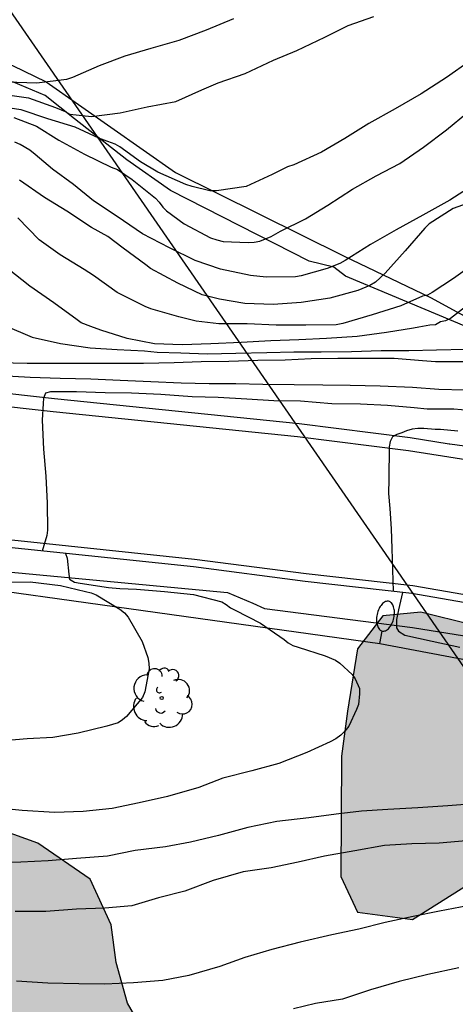
# Model space of a CAD drawing. Units: metres. Extents: x 579593 to 579945, y 4796289 to 4796541.
# Drawn here: x 579818 to 579835, y 4796456 to 4796495 of the extents above; entities that cross this region are included whole.
import ezdxf

# ---------------------------------------------------------------- set-up
doc = ezdxf.new("R2010")
doc.units = ezdxf.units.M
for name, color, linetype in [('020101', 3, 'CABEZA_TALUD'), ('020104', 34, 'Continuous'), ('060108', 9, 'Continuous'), ('060111', 9, 'Continuous'), ('060113', 4, 'Continuous'), ('060145', 9, 'Continuous'), ('070108', 9, 'VALLA'), ('100106', 63, 'Continuous'), ('100202', 3, 'Continuous'), ('220104', 9, 'LINEA_ELECTRICA'), ('250202', 9, 'Continuous'), ('990504', 63, 'Continuous')]:
    doc.layers.add(name, color=color, linetype=linetype)
doc.layers.add('020105', color=24, linetype='Continuous', lineweight=30)
doc.styles.get("Standard").update_dxf_attribs({"font": 'txt.shx'})
doc.linetypes.add('CABEZA_TALUD', pattern='A,0.1,[204,DONOSTI.shx,S=0.15,R=0,X=0,Y=0],0,0.2', length=0.3)
doc.linetypes.add('LINEA_ELECTRICA', pattern='A,7.5,-0.3,["E",Standard,S=0.25,R=0,X=-0.1,Y=-0.1],-0.3', length=8.1)
doc.linetypes.add('VALLA', pattern='A,1,[200,DONOSTI.shx,S=0.1,R=0,X=0,Y=0],1', length=2)

# ---------------------------------------------------------------- blocks, each defined once
blk = doc.blocks.new('ARBOL')
blk.add_circle((0, 0), 0.0587)
for centre, radius, start, end in [((0.097, 0.97), 0.21, 23.1565, 160.4665), ((-0.564, 0.381), 0.532, 92.28, 254.58), ((-0.28, 0.855), 0.3, 359.2878, 173.6078), ((0.438, 0.881), 0.24, 301.578, 139.328), ((-0.091, 0.321), 0.12, 119.14, 310.56), ((0.656, 0.288), 0.443, 319.8556, 114.7656), ((0.819, -0.249), 0.383, 235.5275, 62.0275), ((-0.556, -0.339), 0.555, 142.64, 266.54), ((-0.039, -0.384), 0.21, 189.64, 323.88), ((0.299, -0.624), 0.532, 224.67, 0.24), ((-0.301, -0.676), 0.45, 213.78, 295.32)]:
    blk.add_arc(centre, radius, start, end)
blk = doc.blocks.new('FAREDI')
blk.add_line((0, 0), (0.5, 0))
blk.add_lwpolyline([(0.5, 0, 0.159986), (0.538, -0.117, 0.106322), (0.675, -0.238, 0.071006), (0.858, -0.309, 0.057309), (1.099, -0.337, 0.057309), (1.339, -0.309, 0.071006), (1.522, -0.238, 0.106322), (1.659, -0.117, 0.159986), (1.697, 0, 0.159986), (1.659, 0.117, 0.106322), (1.522, 0.238, 0.071006), (1.339, 0.309, 0.057309), (1.099, 0.337, 0.057309), (0.858, 0.309, 0.071006), (0.675, 0.238, 0.106322), (0.538, 0.117, 0.159986)], format="xyb", close=True)

msp = doc.modelspace()

# ---------------------------------------------------------------- hatches: boundary and pattern name
at = {"layer": '990504'}
msp.add_hatch(color=256, dxfattribs=at).paths.add_polyline_path([(579836.407, 4796360.579), (579837.759, 4796359.715), (579838.455, 4796359.203), (579839.367, 4796358.379), (579839.663, 4796357.791), (579839.447, 4796356.635), (579838.843, 4796356.135), (579837.703, 4796355.651), (579836.679, 4796355.447), (579833.615, 4796355.123), (579832.211, 4796354.891), (579831.019, 4796354.639), (579830.127, 4796354.127), (579829.383, 4796353.083), (579829.359, 4796352.823), (579828.807, 4796350.891), (579828.219, 4796349.803), (579827.231, 4796348.447), (579825.723, 4796346.607), (579824.479, 4796345.36), (579822.999, 4796343.268), (579822.379, 4796341.936), (579822.071, 4796340.368), (579822.151, 4796339.212), (579823.487, 4796337.14), (579824.671, 4796336.036), (579825.527, 4796335.444), (579826.579, 4796334.804), (579827.595, 4796334.38), (579828.915, 4796334.104), (579830.915, 4796333.948), (579832.235, 4796333.948), (579835.755, 4796333.66), (579837.871, 4796333.22), (579838.895, 4796332.86), (579839.994, 4796331.668), (579840.254, 4796330.772), (579839.834, 4796329.588), (579839.194, 4796328.756), (579837.074, 4796327.836), (579831.963, 4796327.772), (579827.847, 4796327.276), (579827.219, 4796327.096), (579826.619, 4796326.864), (579826.115, 4796326.336), (579825.587, 4796325.384), (579825.243, 4796324.416), (579824.987, 4796323.336), (579824.783, 4796321.852), (579824.511, 4796318.912), (579824.319, 4796317.904), (579824.351, 4796315.512), (579824.543, 4796314.536), (579824.542, 4796313.384), (579823.63, 4796310.185), (579823.098, 4796309.181), (579822.706, 4796307.941), (579823.326, 4796306.713), (579824.522, 4796305.705), (579825.686, 4796305.233), (579826.978, 4796304.985), (579828.258, 4796304.993), (579829.546, 4796305.221), (579830.494, 4796305.605), (579833.554, 4796307.124), (579834.826, 4796307.868), (579836.078, 4796308.54), (579837.594, 4796309.16), (579838.814, 4796309.46), (579839.934, 4796309.436), (579841.33, 4796309.124), (579842.714, 4796308.644), (579844.162, 4796307.752), (579845.386, 4796306.84), (579846.93, 4796305.24), (579847.53, 4796304.24), (579848.166, 4796302.876), (579848.966, 4796301.48), (579849.957, 4796300.276), (579852.229, 4796296.888), (579852.245, 4796296.256), (579851.657, 4796295.156), (579850.809, 4796294.456), (579849.337, 4796292.468), (579849.049, 4796291.505), (579849.608, 4796290.22), (579788.18, 4796290.221), (579789.483, 4796290.434), (579790.991, 4796291.154), (579791.779, 4796292.69), (579791.255, 4796295.298), (579790.887, 4796296.698), (579790.815, 4796297.63), (579790.959, 4796300.653), (579791.095, 4796301.477), (579791.583, 4796302.689), (579792.455, 4796303.553), (579793.791, 4796304.133), (579795.343, 4796304.333), (579798.931, 4796304.945), (579800.003, 4796305.057), (579801.563, 4796305.441), (579802.483, 4796305.905), (579803.083, 4796306.277), (579802.895, 4796307.057), (579802.423, 4796307.549), (579801.455, 4796308.321), (579800.399, 4796309.089), (579799.063, 4796309.977), (579798.323, 4796310.729), (579798.055, 4796312.169), (579798.611, 4796313.353), (579799.291, 4796314.633), (579799.371, 4796315.941), (579799.115, 4796317.177), (579798.635, 4796318.625), (579798.387, 4796319.829), (579798.091, 4796322.245), (579797.548, 4796325.005), (579797.424, 4796326.261), (579797.54, 4796327.597), (579797.712, 4796328.821), (579797.792, 4796330.101), (579797.768, 4796333.88), (579797.612, 4796335.22), (579797.112, 4796336.284), (579795.88, 4796337.168), (579794.976, 4796337.5), (579793.62, 4796338.144), (579792.02, 4796338.728), (579790.256, 4796338.968), (579788.392, 4796338.948), (579786.972, 4796338.681), (579785.508, 4796338.085), (579783.944, 4796337.057), (579782.424, 4796335.925), (579779.24, 4796335.417), (579777.76, 4796336.021), (579776.208, 4796336.957), (579775.32, 4796337.317), (579773.728, 4796337.053), (579772.44, 4796336.369), (579771.26, 4796335.585), (579769.621, 4796334.645), (579768.365, 4796333.965), (579766.633, 4796333.189), (579765.389, 4796332.477), (579763.897, 4796331.517), (579760.021, 4796328.621), (579758.909, 4796327.477), (579758.013, 4796326.177), (579756.441, 4796322.246), (579755.453, 4796319.506), (579754.797, 4796318.298), (579752.957, 4796317.766), (579751.713, 4796318.478), (579750.557, 4796320.306), (579750.645, 4796322.386), (579751.341, 4796324.05), (579751.817, 4796325.374), (579752.213, 4796327.054), (579752.153, 4796328.49), (579751.609, 4796330.122), (579751.057, 4796331.245), (579750.321, 4796332.121), (579749.057, 4796332.817), (579747.669, 4796333.282), (579746.417, 4796333.914), (579745.401, 4796334.798), (579744.733, 4796335.725), (579745.233, 4796337.529), (579746.529, 4796338.241), (579747.609, 4796338.769), (579748.837, 4796339.489), (579749.801, 4796340.169), (579750.829, 4796341.377), (579751.701, 4796342.669), (579752.417, 4796343.993), (579752.913, 4796345.325), (579754.085, 4796347.909), (579754.481, 4796349.385), (579754.417, 4796350.145), (579753.905, 4796351.789), (579752.873, 4796353.985), (579751.821, 4796355.785), (579751.302, 4796356.829), (579752.722, 4796364.317), (579755.506, 4796368.572), (579758.578, 4796371.612), (579760.338, 4796373.948), (579760.626, 4796376.22), (579760.594, 4796378.044), (579760.146, 4796380.412), (579759.602, 4796381.884), (579758.258, 4796383.228), (579756.978, 4796383.26), (579748.722, 4796383.26), (579744.85, 4796385.788), (579744.178, 4796389.884), (579742.835, 4796392.06), (579740.691, 4796393.596), (579738.675, 4796393.98), (579737.043, 4796393.98), (579734.483, 4796393.756), (579732.627, 4796392.86), (579729.811, 4796392.508), (579727.443, 4796392.508), (579725.107, 4796393.628), (579723.411, 4796395.516), (579721.971, 4796398.108), (579721.875, 4796400.764), (579724.595, 4796406.492), (579728.883, 4796408.124), (579730.995, 4796408.124), (579732.979, 4796407.324), (579735.251, 4796406.172), (579739.611, 4796403.548), (579740.615, 4796402.684), (579741.639, 4796402.028), (579742.643, 4796401.272), (579743.463, 4796400.724), (579744.683, 4796400.536), (579745.923, 4796400.624), (579747.235, 4796401.072), (579748.799, 4796401.772), (579751.495, 4796403.399), (579754.594, 4796404.751), (579755.562, 4796405.087), (579757.242, 4796405.499), (579758.574, 4796405.543), (579759.922, 4796405.831), (579761.022, 4796406.395), (579762.014, 4796407.595), (579762.502, 4796408.319), (579763.442, 4796409.511), (579765.13, 4796411.107), (579766.59, 4796411.979), (579768.338, 4796412.595), (579770.514, 4796413.007), (579772.238, 4796413.115), (579774.03, 4796413.023), (579777.89, 4796411.991), (579779.682, 4796411.451), (579781.586, 4796410.983), (579783.154, 4796410.971), (579784.478, 4796411.294), (579785.534, 4796412.046), (579785.766, 4796412.774), (579785.762, 4796415.146), (579785.814, 4796416.714), (579786.678, 4796417.874), (579787.934, 4796418.818), (579789.39, 4796418.95), (579791.306, 4796418.446), (579792.802, 4796417.67), (579794.974, 4796417.07), (579796.99, 4796417.318), (579799.153, 4796418.066), (579800.397, 4796418.918), (579801.305, 4796420.258), (579800.961, 4796421.49), (579800.194, 4796422.094), (579798.47, 4796422.758), (579796.778, 4796423.018), (579795.99, 4796423.27), (579795.526, 4796423.738), (579794.878, 4796424.85), (579794.61, 4796425.446), (579793.95, 4796427.206), (579793.234, 4796429.302), (579792.831, 4796433.005), (579792.625, 4796434.433), (579792.637, 4796435.721), (579792.951, 4796436.971), (579793.643, 4796438.041), (579794.423, 4796438.775), (579796.357, 4796439.762), (579797.303, 4796440.388), (579798.733, 4796440.994), (579799.869, 4796441.772), (579800.681, 4796442.714), (579800.799, 4796443.968), (579800.305, 4796445.162), (579800.139, 4796446.424), (579800.857, 4796447.524), (579802.363, 4796447.77), (579803.951, 4796447.572), (579805.835, 4796446.754), (579807.337, 4796446.878), (579808.293, 4796447.764), (579807.289, 4796448.86), (579805.689, 4796449.868), (579804.061, 4796451.386), (579802.567, 4796452.064), (579800.865, 4796452.272), (579799.185, 4796452.364), (579797.719, 4796452.946), (579796.415, 4796454.22), (579795.187, 4796455.726), (579794.585, 4796457.736), (579795.529, 4796459.434), (579796.089, 4796461.216), (579796.823, 4796462.502), (579797.721, 4796463.81), (579798.719, 4796464.752), (579799.661, 4796465.042), (579801.097, 4796465.184), (579802.231, 4796465.068), (579803.281, 4796464.8), (579804.555, 4796464.29), (579805.573, 4796463.632), (579806.319, 4796462.464), (579806.941, 4796461.1), (579807.695, 4796459.306), (579808.431, 4796457.872), (579809.459, 4796457.002), (579810.869, 4796457.454), (579812.037, 4796458.918), (579813.025, 4796460.773), (579813.643, 4796462.109), (579814.939, 4796462.743), (579816.661, 4796462.779), (579818.573, 4796462.095), (579820.637, 4796460.681), (579821.453, 4796458.883), (579821.661, 4796457.397), (579822.101, 4796455.795), (579823.017, 4796454.197), (579824.371, 4796452.835), (579825.19, 4796451.711), (579826.794, 4796448.362), (579827.528, 4796446.616), (579827.74, 4796445.088), (579827.26, 4796442.95), (579826.606, 4796441.636), (579825.366, 4796440.494), (579824.216, 4796439.194), (579824.642, 4796437.868), (579828.122, 4796435.16), (579829.828, 4796433.322), (579830.798, 4796432.19), (579831.126, 4796430.26), (579830.534, 4796428.422), (579829.798, 4796426.438), (579829.056, 4796423.704), (579829.48, 4796421.16), (579830.852, 4796419.568), (579833.008, 4796418.65), (579835.041, 4796418.854), (579836.481, 4796419.77), (579837.427, 4796421.27), (579838.551, 4796423.226), (579840.119, 4796425.204), (579841.407, 4796427.172), (579842.969, 4796429.094), (579844.069, 4796431.108), (579844.06, 4796433.554), (579840.738, 4796435.866), (579839.198, 4796437.164), (579837.716, 4796439.094), (579836.806, 4796441.298), (579836.302, 4796443.295), (579834.238, 4796446.269), (579834.198, 4796448.291), (579835.274, 4796449.429), (579837.122, 4796450.245), (579838.43, 4796450.705), (579840.01, 4796451.117), (579841.682, 4796450.997), (579843.382, 4796450.071), (579843.99, 4796448.727), (579845.052, 4796446.875), (579846.454, 4796445.189), (579847.644, 4796443.161), (579848.688, 4796441.853), (579849.766, 4796441.087), (579850.728, 4796441.049), (579851.576, 4796442.165), (579851.598, 4796443.985), (579851.372, 4796445.879), (579850.412, 4796448.609), (579849.958, 4796449.655), (579848.994, 4796451.445), (579846.908, 4796453.773), (579845.708, 4796455.249), (579843.658, 4796457.483), (579842.48, 4796459.705), (579840.962, 4796461.481), (579839.724, 4796461.847), (579838.258, 4796461.687), (579836.454, 4796461.061), (579833.328, 4796459.089), (579831.17, 4796459.377), (579830.502, 4796460.783), (579830.539, 4796465.531), (579830.773, 4796467.293), (579831.169, 4796469.755), (579832.167, 4796471.055), (579833.663, 4796471.197), (579835.669, 4796470.697), (579837.712, 4796470.047), (579839.916, 4796469.555), (579842.15, 4796468.987), (579846.914, 4796468.123), (579849.242, 4796467.914), (579851.512, 4796467.278), (579854.134, 4796466.42), (579857.076, 4796465.538), (579859.552, 4796464.964), (579861.368, 4796464.222), (579863.472, 4796463.658), (579865.898, 4796462.936), (579867.673, 4796462.214), (579870.101, 4796461.292), (579874.465, 4796459.716), (579876.351, 4796458.57), (579877.999, 4796457.32), (579879.371, 4796456.732), (579880.953, 4796455.808), (579882.611, 4796455.18), (579884.285, 4796454.82), (579886.029, 4796454.16), (579887.309, 4796453.378), (579888.741, 4796452.81), (579889.789, 4796453.082), (579891.095, 4796452.402), (579891.905, 4796451.426), (579892.799, 4796450.696), (579894.136, 4796450.31), (579895.366, 4796450.482), (579896.326, 4796450.242), (579898.732, 4796448.74), (579899.706, 4796447.12), (579900.398, 4796445.772), (579900.54, 4796445.32), (579900.734, 4796442.648), (579898.678, 4796433.56), (579898.084, 4796428.993), (579897.954, 4796426.715), (579897.771, 4796425.496), (579898.027, 4796424.796), (579898.531, 4796424.38), (579899.203, 4796424.148), (579900.047, 4796424.1), (579901.523, 4796424.092), (579902.239, 4796424.04), (579905.071, 4796423.476), (579905.787, 4796423.288), (579906.835, 4796423.232), (579907.531, 4796423.388), (579908.434, 4796423.815), (579909.006, 4796424.447), (579909.318, 4796425.107), (579909.319, 4796425.927), (579909.159, 4796426.719), (579908.643, 4796427.403), (579907.859, 4796427.927), (579906.907, 4796428.307), (579905.875, 4796428.567), (579904.751, 4796428.759), (579903.647, 4796429.043), (579902.867, 4796429.499), (579902.183, 4796430.155), (579901.367, 4796431.639), (579901.271, 4796432.443), (579901.307, 4796433.767), (579901.683, 4796435.463), (579901.987, 4796436.543), (579902.263, 4796437.191), (579902.795, 4796438.235), (579903.323, 4796438.923), (579903.871, 4796439.495), (579904.391, 4796439.959), (579905.195, 4796440.455), (579905.843, 4796440.707), (579906.647, 4796440.843), (579907.379, 4796440.875), (579907.951, 4796440.767), (579908.475, 4796440.427), (579908.983, 4796439.795), (579909.423, 4796439.087), (579909.931, 4796438.527), (579910.559, 4796438.011), (579911.115, 4796437.451), (579911.903, 4796436.511), (579913.167, 4796434.703), (579913.671, 4796433.771), (579914.175, 4796432.579), (579914.71, 4796431.663), (579916.438, 4796429.291), (579917.182, 4796428.799), (579918.086, 4796428.447), (579919.058, 4796428.195), (579920.858, 4796427.103), (579921.794, 4796426.379), (579922.554, 4796426.039), (579925.01, 4796426.003), (579925.926, 4796425.955), (579926.546, 4796425.787), (579927.59, 4796425.283), (579928.286, 4796424.563), (579928.878, 4796423.623), (579929.338, 4796421.319), (579929.818, 4796420.119), (579930.546, 4796419.239), (579932.402, 4796418.447), (579933.082, 4796418.007), (579933.722, 4796417.051), (579933.734, 4796416.031), (579933.122, 4796414.887), (579932.362, 4796414.051), (579931.118, 4796413.219), (579929.978, 4796412.791), (579928.862, 4796412.527), (579927.686, 4796412.391), (579925.838, 4796412.071), (579924.574, 4796411.735), (579923.534, 4796411.312), (579923.002, 4796411.044), (579922.09, 4796410.22), (579921.514, 4796409.464), (579921.022, 4796408.728), (579920.214, 4796408.104), (579919.394, 4796407.844), (579918.466, 4796407.848), (579917.502, 4796408.268), (579916.23, 4796408.408), (579915.282, 4796407.96), (579914.234, 4796407.232), (579912.478, 4796407.1), (579911.058, 4796407.512), (579910.002, 4796408.4), (579909.61, 4796409.552), (579909.238, 4796410.376), (579908.538, 4796411.076), (579907.894, 4796411.608), (579907.546, 4796412.468), (579907.75, 4796413.376), (579908.782, 4796415.168), (579908.814, 4796415.836), (579908.162, 4796416.724), (579906.91, 4796416.416), (579904.318, 4796415.1), (579902.346, 4796413.728), (579901.126, 4796413.328), (579900.314, 4796413.276), (579899.551, 4796413.34), (579898.915, 4796413.644), (579898.439, 4796414.228), (579898.443, 4796414.88), (579898.895, 4796415.756), (579899.559, 4796416.416), (579901.355, 4796418.856), (579901.491, 4796419.712), (579901.139, 4796420.232), (579899.767, 4796420.668), (579897.955, 4796420.104), (579897.207, 4796419.18), (579896.499, 4796418.076), (579895.883, 4796417.224), (579894.451, 4796414.996), (579892.507, 4796411.008), (579891.971, 4796410.12), (579891.527, 4796409.252), (579891.019, 4796408.376), (579890.519, 4796407.848), (579889.851, 4796407.292), (579889.255, 4796407.044), (579888.299, 4796407.004), (579887.359, 4796407.088), (579886.379, 4796407.4), (579885.599, 4796407.852), (579884.855, 4796408.444), (579884.003, 4796409.28), (579883.311, 4796410.404), (579883.127, 4796411.324), (579883.127, 4796412.348), (579882.875, 4796413.564), (579882.423, 4796414.336), (579881.747, 4796414.684), (579880.719, 4796414.836), (579879.335, 4796414.836), (579878.579, 4796414.72), (579877.523, 4796414.664), (579876.443, 4796414.532), (579874.059, 4796414.516), (579872.647, 4796414.413), (579871.251, 4796413.857), (579869.907, 4796412.661), (579868.767, 4796411.633), (579867.067, 4796409.565), (579866.019, 4796408.497), (579864.731, 4796407.677), (579863.607, 4796407.193), (579862.147, 4796406.845), (579860.659, 4796406.557), (579859.667, 4796406.193), (579858.92, 4796405.669), (579858.419, 4796404.997), (579858.419, 4796404.537), (579858.791, 4796403.481), (579859.455, 4796402.649), (579860.583, 4796401.733), (579863.847, 4796399.877), (579865.163, 4796399.281), (579867.143, 4796397.929), (579869.527, 4796396.569), (579870.783, 4796395.661), (579871.799, 4796394.789), (579872.503, 4796393.629), (579872.843, 4796392.777), (579873.671, 4796390.233), (579874.239, 4796389.209), (579875.047, 4796388.093), (579875.611, 4796387.549), (579877.835, 4796386.017), (579878.415, 4796385.249), (579878.934, 4796384.333), (579879.282, 4796382.645), (579879.302, 4796380.005), (579879.518, 4796379.201), (579880.342, 4796378.361), (579881.19, 4796377.821), (579882.99, 4796376.885), (579883.766, 4796376.381), (579884.638, 4796375.585), (579885.674, 4796374.469), (579886.39, 4796373.325), (579886.71, 4796372.253), (579887.622, 4796368.238), (579887.694, 4796367.186), (579887.698, 4796365.098), (579887.898, 4796363.762), (579888.146, 4796362.502), (579888.602, 4796361.35), (579889.282, 4796359.318), (579889.586, 4796358.034), (579889.966, 4796356.046), (579890.31, 4796354.61), (579890.749, 4796353.326), (579891.161, 4796352.586), (579891.745, 4796351.294), (579892.157, 4796350.49), (579892.777, 4796350.046), (579893.397, 4796350.038), (579894.017, 4796350.718), (579894.333, 4796351.762), (579894.765, 4796353.594), (579895.501, 4796355.822), (579895.933, 4796356.666), (579896.601, 4796357.354), (579897.449, 4796357.83), (579898.453, 4796358.002), (579899.217, 4796357.974), (579900.229, 4796357.846), (579901.141, 4796357.554), (579902.269, 4796356.782), (579902.977, 4796355.954), (579903.749, 4796354.938), (579904.757, 4796354.09), (579905.925, 4796353.226), (579906.901, 4796352.75), (579907.777, 4796352.586), (579909.901, 4796352.713), (579911.021, 4796352.433), (579912.553, 4796351.521), (579913.361, 4796350.633), (579913.833, 4796349.845), (579914.533, 4796348.349), (579915.037, 4796346.634), (579915.581, 4796345.826), (579916.017, 4796345.302), (579916.537, 4796344.566), (579916.945, 4796342.834), (579917.268, 4796341.994), (579917.856, 4796341.286), (579918.44, 4796340.878), (579919.032, 4796340.89), (579919.416, 4796341.394), (579919.56, 4796342.022), (579919.996, 4796342.57), (579920.556, 4796342.95), (579921.652, 4796343.393), (579922.42, 4796343.609), (579923.204, 4796343.909), (579923.912, 4796344.405), (579924.132, 4796344.749), (579923.864, 4796345.597), (579923.52, 4796346.237), (579922.86, 4796347.117), (579921.632, 4796348.469), (579920.533, 4796349.257), (579919.537, 4796350.141), (579918.629, 4796350.737), (579916.725, 4796351.733), (579916.077, 4796352.685), (579915.637, 4796353.865), (579915.637, 4796354.989), (579915.869, 4796355.669), (579916.561, 4796356.705), (579917.305, 4796357.305), (579918.397, 4796357.933), (579919.557, 4796358.465), (579920.585, 4796359.157), (579921.545, 4796359.565), (579922.633, 4796359.525), (579923.537, 4796358.989), (579924.297, 4796357.905), (579924.985, 4796357.009), (579925.961, 4796355.905), (579926.676, 4796355.189), (579927.8, 4796354.385), (579929.448, 4796353.645), (579930.684, 4796353.041), (579931.648, 4796352.369), (579932.644, 4796351.509), (579933.528, 4796350.653), (579934.496, 4796350.181), (579935.704, 4796350.261), (579938.296, 4796350.857), (579939.38, 4796350.797), (579940.636, 4796350.477), (579941.684, 4796350.065), (579943.72, 4796349.397), (579944.269, 4796349.321), (579944.269, 4796333.269), (579944.22, 4796333.201), (579944.269, 4796333.13), (579944.268, 4796290.217), (579902.864, 4796290.218), (579902.448, 4796292.031), (579902.2, 4796293.719), (579902.196, 4796295.583), (579902.48, 4796297.491), (579902.428, 4796299.387), (579902.064, 4796300.919), (579901.58, 4796302.271), (579900.552, 4796303.687), (579899.464, 4796304.547), (579898.36, 4796305.023), (579896.848, 4796305.491), (579895.616, 4796305.615), (579894.512, 4796305.627), (579893.428, 4796305.511), (579892.564, 4796305.107), (579891.584, 4796304.443), (579890.572, 4796303.507), (579888.656, 4796301.847), (579887.532, 4796301.087), (579886.584, 4796300.227), (579885.516, 4796299.483), (579884.476, 4796299.232), (579883.673, 4796299.784), (579882.965, 4796300.512), (579882.561, 4796301.348), (579882.073, 4796302.839), (579881.125, 4796306.107), (579880.729, 4796307.343), (579880.245, 4796308.823), (579879.181, 4796311.703), (579879.089, 4796312.979), (579879.413, 4796316.759), (579879.377, 4796318.391), (579879.065, 4796321.243), (579878.993, 4796323.703), (579879.481, 4796325.095), (579880.353, 4796325.883), (579880.849, 4796326.491), (579881.741, 4796327.835), (579882.481, 4796329.211), (579883.197, 4796331.503), (579883.229, 4796333.647), (579882.917, 4796335.623), (579882.425, 4796337.43), (579881.861, 4796339.114), (579881.537, 4796340.006), (579880.574, 4796342.242), (579879.97, 4796343.438), (579878.29, 4796346.51), (579877.454, 4796348.122), (579876.942, 4796349.718), (579876.518, 4796351.57), (579875.918, 4796353.262), (579875.61, 4796354.758), (579875.926, 4796356.326), (579876.71, 4796357.63), (579877.338, 4796359.034), (579877.626, 4796360.434), (579877.626, 4796362.438), (579877.39, 4796363.466), (579876.83, 4796364.694), (579876.01, 4796366.254), (579873.502, 4796369.886), (579872.514, 4796371.114), (579871.718, 4796372.014), (579870.542, 4796372.846), (579869.639, 4796373.19), (579868.695, 4796373.15), (579868.027, 4796372.67), (579867.411, 4796371.99), (579866.603, 4796370.97), (579865.707, 4796369.522), (579864.955, 4796368.682), (579862.603, 4796366.902), (579859.891, 4796365.27), (579858.795, 4796364.87), (579857.663, 4796364.87), (579856.707, 4796365.134), (579855.495, 4796365.942), (579853.619, 4796367.882), (579852.651, 4796368.638), (579851.211, 4796369.374), (579849.907, 4796369.574), (579847.707, 4796369.35), (579844.419, 4796368.478), (579842.427, 4796368.126), (579839.031, 4796367.667), (579837.067, 4796367.223), (579835.427, 4796366.319), (579834.267, 4796365.199), (579833.991, 4796364.315), (579834.499, 4796362.595), (579835.363, 4796361.503)])

# ---------------------------------------------------------------- linework, layer by layer
at = {"layer": '020101'}
msp.add_polyline3d([(579835.53, 4796482.424, 97.49), (579830.698, 4796484.448, 100.802), (579830.234, 4796484.8, 101.426), (579829.258, 4796485.032, 101.698), (579823.802, 4796487.816, 103.05), (579822.074, 4796489.024, 103.706), (579820.01, 4796490.64, 104.45), (579818.858, 4796491.56, 104.69), (579817.611, 4796492.096, 105.258), (579816.459, 4796492.169, 105.234), (579814.811, 4796492.033, 105.194), (579813.139, 4796491.737, 104.922), (579811.211, 4796491.265, 104.946), (579809.915, 4796490.473, 104.986), (579809.075, 4796489.825, 105.09), (579808.139, 4796489.281, 104.81), (579807.483, 4796488.393, 104.346), (579806.859, 4796487.209, 102.594), (579806.251, 4796484.937, 99.786), (579806.715, 4796482.561, 97.682), (579807.187, 4796482.089, 96.81), (579807.455, 4796481.821, 96.527)], dxfattribs=at)
at = {"layer": '020104', "flags": 128}
for points, elevation in [([(579817.184, 4796491.621), (579818.199, 4796491.473), (579819.264, 4796491.099), (579819.642, 4796490.937), (579819.834, 4796490.825), (579820.682, 4796490.743), (579821.81, 4796490.889), (579822.88, 4796491.117), (579824.008, 4796491.331), (579825.032, 4796491.795), (579825.672, 4796492.069), (579826.742, 4796492.439), (579827.856, 4796492.963), (579828.774, 4796493.337), (579829.884, 4796493.869), (579830.792, 4796494.329), (579831.81, 4796494.683)], 104), ([(579835.61, 4796492.929), (579834.67, 4796492.281), (579833.67, 4796491.627), (579832.646, 4796491.039), (579831.612, 4796490.457), (579830.666, 4796489.867), (579829.74, 4796489.331), (579828.654, 4796488.835), (579828.41, 4796488.759), (579827.802, 4796488.449), (579826.78, 4796487.985), (579825.61, 4796487.803), (579825.35, 4796487.805), (579824.644, 4796487.983), (579824.4, 4796488.055), (579823.292, 4796488.543), (579822.614, 4796488.949), (579821.806, 4796489.543), (579821.614, 4796489.651), (579821.176, 4796489.811), (579820.968, 4796489.889), (579820.034, 4796490.313), (579818.964, 4796490.642), (579817.905, 4796490.998), (579817.467, 4796491.07)], 103), ([(579817.627, 4796490.692), (579818.52, 4796490.356), (579819.392, 4796489.8), (579820.402, 4796489.25), (579821.462, 4796488.742), (579821.702, 4796488.644), (579822.282, 4796488.255), (579823.202, 4796487.514), (579823.354, 4796487.362), (579823.494, 4796487.17), (579823.632, 4796487.016), (579824.34, 4796486.504), (579825.374, 4796485.959), (579825.622, 4796485.871), (579825.866, 4796485.809), (579826.862, 4796485.771), (579827.094, 4796485.781), (579827.316, 4796485.821), (579827.764, 4796486.007), (579828.134, 4796486.217), (579829.114, 4796486.709), (579829.994, 4796487.249), (579830.972, 4796487.869), (579831.906, 4796488.401), (579832.834, 4796488.889), (579833.772, 4796489.533), (579834.672, 4796490.219), (579835.502, 4796490.899)], 102), ([(579835.866, 4796488.129), (579834.808, 4796487.441), (579833.742, 4796486.853), (579832.686, 4796486.271), (579831.68, 4796485.691), (579830.674, 4796485.061), (579830.474, 4796484.945), (579829.976, 4796484.743), (579828.94, 4796484.453), (579828.722, 4796484.419), (579827.57, 4796484.405), (579826.946, 4796484.472), (579825.768, 4796484.716), (579824.766, 4796485.06), (579823.752, 4796485.566), (579822.688, 4796486.112), (579821.698, 4796486.79), (579820.766, 4796487.41), (579819.978, 4796488.062), (579819.146, 4796488.666), (579818.46, 4796489.236), (579818.256, 4796489.406), (579817.874, 4796489.634), (579817.658, 4796489.726)], 101), ([(579835.826, 4796484.981), (579834.946, 4796484.351), (579834.106, 4796483.801), (579833.93, 4796483.693), (579833.728, 4796483.653), (579832.868, 4796483.269), (579831.746, 4796482.915), (579830.584, 4796482.577), (579830.328, 4796482.529), (579829.132, 4796482.512), (579827.954, 4796482.512), (579826.82, 4796482.56), (579825.704, 4796482.56), (579824.804, 4796482.668), (579824.126, 4796482.836), (579823.026, 4796483.16), (579822.796, 4796483.248), (579821.692, 4796483.798), (579820.762, 4796484.47), (579820.388, 4796484.708), (579819.448, 4796485.284), (579818.622, 4796485.876), (579817.782, 4796486.744)], 99), ([(579835.776, 4796483.507), (579834.824, 4796482.771), (579834.628, 4796482.689), (579834.434, 4796482.639), (579834.234, 4796482.533), (579834.014, 4796482.507), (579833.578, 4796482.431), (579833.366, 4796482.393), (579832.304, 4796482.229), (579831.156, 4796482.063), (579829.94, 4796481.994), (579828.848, 4796481.938), (579827.748, 4796481.898), (579826.578, 4796481.824), (579825.392, 4796481.776), (579824.26, 4796481.742), (579823.162, 4796481.782), (579822.088, 4796481.992), (579821.046, 4796482.312), (579820.656, 4796482.46), (579820.276, 4796482.606), (579820.112, 4796482.726), (579819.204, 4796483.388), (579818.258, 4796484.048), (579817.372, 4796484.742)], 98), ([(579817.262, 4796482.494), (579818.35, 4796482.046), (579819.46, 4796481.786), (579820.634, 4796481.614), (579821.696, 4796481.56), (579822.778, 4796481.502), (579823.266, 4796481.454), (579824.208, 4796481.422), (579825.246, 4796481.386), (579826.376, 4796481.406), (579827.588, 4796481.436), (579828.658, 4796481.462), (579829.738, 4796481.464), (579830.924, 4796481.476), (579832.096, 4796481.521), (579833.186, 4796481.521), (579834.276, 4796481.539), (579835.418, 4796481.573)], 97), ([(579817.034, 4796481.044), (579818.148, 4796481.018), (579819.274, 4796481.018), (579820.506, 4796481.018), (579821.57, 4796481.018), (579822.73, 4796481.018), (579823.946, 4796481.038), (579825.006, 4796481.086), (579826.096, 4796481.09), (579827.236, 4796481.136), (579828.31, 4796481.152), (579829.344, 4796481.202), (579830.384, 4796481.21), (579831.564, 4796481.21), (579832.61, 4796481.209), (579833.73, 4796481.123), (579834.236, 4796481.079), (579835.442, 4796481.077)], 96), ([(579836.168, 4796479.099), (579834.962, 4796479.197), (579833.904, 4796479.204), (579833.396, 4796479.26), (579832.342, 4796479.348), (579831.28, 4796479.394), (579830.156, 4796479.412), (579828.916, 4796479.512), (579827.874, 4796479.532), (579826.808, 4796479.594), (579825.672, 4796479.656), (579824.644, 4796479.686), (579823.412, 4796479.784), (579822.262, 4796479.832), (579821.228, 4796479.85), (579820.088, 4796479.892), (579819.066, 4796479.892), (579818.87, 4796479.83), (579818.79, 4796479.63), (579818.778, 4796479.42), (579818.736, 4796478.77), (579818.794, 4796477.63), (579818.878, 4796476.568), (579818.93, 4796475.498), (579818.952, 4796474.428), (579818.928, 4796474.222), (579818.738, 4796473.61)], 94), ([(579835.114, 4796478.33), (579834.438, 4796478.396), (579834.232, 4796478.402), (579833.78, 4796478.444), (579833.54, 4796478.444), (579833.322, 4796478.42), (579833.094, 4796478.352), (579832.912, 4796478.266), (579832.716, 4796478.21), (579832.544, 4796478.106), (579832.452, 4796477.926), (579832.41, 4796477.718), (579832.395, 4796476.443), (579832.381, 4796475.875), (579832.437, 4796475.293), (579832.492, 4796474.489), (579832.514, 4796473.709), (579832.541, 4796472.864), (579832.577, 4796472.024)], 93), ([(579819.661, 4796473.513), (579819.726, 4796473.33), (579819.79, 4796472.7), (579819.816, 4796472.498), (579820.014, 4796472.388), (579820.24, 4796472.34), (579821.358, 4796472.178), (579821.796, 4796472.134), (579822.462, 4796472.102), (579823.562, 4796472.022), (579824.704, 4796471.894), (579825.82, 4796471.61), (579825.994, 4796471.508), (579826.166, 4796471.376), (579826.344, 4796471.284), (579827.338, 4796470.766), (579828.276, 4796470.12), (579828.436, 4796469.988), (579828.618, 4796469.888), (579828.83, 4796469.82), (579829.888, 4796469.478), (579830.302, 4796469.31), (579830.474, 4796469.194), (579830.954, 4796468.75), (579831.07, 4796468.576), (579831.242, 4796468.192), (579831.242, 4796467.984), (579831.2, 4796467.558), (579831.122, 4796467.362), (579830.828, 4796466.712), (579830.664, 4796466.506), (579830.502, 4796466.354), (579830.31, 4796466.212), (579830.092, 4796466.088), (579829.172, 4796465.674), (579828.06, 4796465.238), (579827.002, 4796464.944), (579825.852, 4796464.658), (579824.908, 4796464.294), (579823.678, 4796463.93), (579822.562, 4796463.682), (579821.504, 4796463.462), (579820.35, 4796463.344), (579819.228, 4796463.3), (579817.956, 4796463.386), (579816.904, 4796463.488)], 94), ([(579832.942, 4796471.983), (579832.777, 4796471.294), (579832.701, 4796470.913), (579832.701, 4796470.588), (579832.784, 4796470.456), (579833.024, 4796470.29), (579834.112, 4796470.052), (579835.198, 4796469.824)], 93), ([(579835.901, 4796463.658), (579834.725, 4796463.57), (579833.547, 4796463.486), (579832.366, 4796463.424), (579831.326, 4796463.362), (579830.322, 4796463.234), (579829.246, 4796463.096), (579827.984, 4796462.948), (579826.838, 4796462.708), (579825.688, 4796462.404), (579824.59, 4796462.136), (579823.602, 4796461.958), (579822.41, 4796461.81), (579821.31, 4796461.59), (579820.094, 4796461.492), (579818.982, 4796461.406), (579817.896, 4796461.35), (579816.828, 4796461.336)], 93), ([(579835.451, 4796462.186), (579834.381, 4796462.098), (579833.303, 4796462.07), (579832.231, 4796462.008), (579831.06, 4796461.794), (579829.864, 4796461.58), (579828.826, 4796461.354), (579827.762, 4796461.128), (579826.662, 4796460.966), (579825.474, 4796460.626), (579824.358, 4796460.202), (579823.324, 4796459.942), (579822.268, 4796459.63), (579821.214, 4796459.534), (579820.098, 4796459.496), (579818.88, 4796459.406), (579817.676, 4796459.406)], 92), ([(579835.503, 4796459.632), (579834.399, 4796459.418), (579833.363, 4796459.21), (579832.261, 4796458.968), (579831.215, 4796458.702), (579830.157, 4796458.486), (579828.905, 4796458.19), (579827.788, 4796457.902), (579826.726, 4796457.596), (579825.742, 4796457.23), (579824.518, 4796456.882), (579823.492, 4796456.68), (579822.334, 4796456.598), (579821.206, 4796456.536), (579820.18, 4796456.558), (579818.964, 4796456.576), (579817.724, 4796456.656)], 91)]:
    msp.add_lwpolyline(points, dxfattribs=dict(at, elevation=elevation))
at = {"layer": '020105', "flags": 128}
for points, elevation in [([(579826.282, 4796494.585), (579825.2, 4796494.141), (579824.122, 4796493.733), (579823.024, 4796493.421), (579822, 4796493.121), (579820.984, 4796492.735), (579819.928, 4796492.273), (579819.692, 4796492.195), (579818.529, 4796492.049), (579817.351, 4796492.091)], 105), ([(579835.888, 4796487.453), (579834.934, 4796487.115), (579833.992, 4796486.509), (579833.82, 4796486.335), (579833.048, 4796485.441), (579832.256, 4796484.563), (579831.87, 4796484.211), (579831.648, 4796484.079), (579831.182, 4796483.881), (579830.074, 4796483.577), (579828.94, 4796483.401), (579827.836, 4796483.328), (579826.724, 4796483.368), (579825.722, 4796483.534), (579825.042, 4796483.712), (579824.086, 4796484.172), (579823.014, 4796484.744), (579822.822, 4796484.89), (579821.928, 4796485.544), (579821.326, 4796486.008), (579820.684, 4796486.368), (579819.708, 4796487.01), (579818.832, 4796487.546), (579817.842, 4796488.232)], 100), ([(579817.126, 4796480.526), (579818.268, 4796480.464), (579819.452, 4796480.426), (579820.654, 4796480.394), (579821.818, 4796480.34), (579823.024, 4796480.294), (579824.214, 4796480.246), (579825.32, 4796480.218), (579826.366, 4796480.21), (579827.436, 4796480.188), (579828.674, 4796480.174), (579829.796, 4796480.164), (579830.87, 4796480.154), (579832.064, 4796480.126), (579833.334, 4796480.067), (579834.376, 4796479.987), (579835.388, 4796479.961)], 95), ([(579817.262, 4796472.378), (579818.266, 4796472.392), (579819.46, 4796472.256), (579820.446, 4796472.02), (579820.668, 4796471.958), (579820.866, 4796471.882), (579821.802, 4796471.314), (579821.982, 4796471.174), (579822.134, 4796471.004), (579822.676, 4796470.04), (579822.904, 4796469.414), (579822.948, 4796469.188), (579822.962, 4796468.972), (579822.782, 4796468.066), (579822.694, 4796467.844), (579822.066, 4796467.094), (579821.908, 4796466.952), (579821.732, 4796466.84), (579821.284, 4796466.712), (579820.164, 4796466.426), (579819.154, 4796466.266), (579818.154, 4796466.204), (579817.06, 4796466.114)], 95), ([(579835.155, 4796457.186), (579833.936, 4796456.925), (579832.81, 4796456.643), (579831.683, 4796456.322), (579830.58, 4796455.95), (579829.505, 4796455.779), (579828.638, 4796455.566)], 90)]:
    msp.add_lwpolyline(points, dxfattribs=dict(at, elevation=elevation))
at = {"layer": '060108'}
msp.add_polyline3d([(579836.555, 4796471.375, 92.729), (579833.303, 4796471.943, 93.049), (579829.107, 4796472.411, 93.277), (579824.703, 4796472.983, 93.565), (579812.527, 4796474.263, 94.569), (579799.984, 4796475.759, 95.697), (579789.644, 4796476.788, 96.429), (579781.392, 4796477.752, 97.033), (579775.184, 4796478.364, 97.465), (579769.093, 4796478.724, 97.793), (579764.469, 4796479, 98.189), (579760.545, 4796479.112, 98.601), (579756.945, 4796479.048, 98.813), (579754.605, 4796478.976, 98.965), (579752.397, 4796478.772, 99.161), (579749.625, 4796478.452, 99.405)], dxfattribs=at)
at = {"layer": '060111'}
msp.add_polyline3d([(579750.041, 4796484.43, 99.226), (579753.549, 4796484.81, 98.978), (579756.181, 4796484.95, 98.834), (579759.881, 4796484.944, 98.539), (579763.257, 4796485.004, 98.415), (579765.265, 4796484.944, 98.263), (579767.989, 4796484.668, 98.027), (579777.52, 4796483.68, 97.359), (579788.44, 4796482.507, 96.483), (579803.516, 4796480.859, 95.303), (579819.167, 4796479.107, 93.975), (579828.803, 4796478.123, 93.347), (579833.171, 4796477.575, 92.991), (579837.947, 4796476.822, 92.511), (579844.572, 4796475.781, 91.946)], dxfattribs=at)
at = {"layer": '060113'}
for points in [[(579843.979, 4796476.38, 92.144), (579843.89, 4796476.47, 92.155), (579836.643, 4796477.578, 92.715), (579834.804, 4796477.825, 92.778), (579834.782, 4796477.828, 92.914), (579833.241, 4796478.07, 92.991), (579828.86, 4796478.62, 93.348), (579819.22, 4796479.604, 93.976), (579803.571, 4796481.356, 95.304), (579788.494, 4796483.004, 96.484), (579777.574, 4796484.177, 97.36), (579768.04, 4796485.165, 98.028), (579765.298, 4796485.443, 98.265), (579763.26, 4796485.504, 98.42), (579759.877, 4796485.444, 98.544), (579756.182, 4796485.45, 98.839), (579753.938, 4796485.355, 98.857), (579752.129, 4796485.264, 99.1), (579750.364, 4796485.044, 99.272)], [(579836.606, 4796471.671, 92.725), (579833.345, 4796472.24, 93.046), (579829.143, 4796472.709, 93.274), (579824.738, 4796473.281, 93.562), (579812.56, 4796474.561, 94.566), (579800.016, 4796476.057, 95.694), (579789.676, 4796477.086, 96.426), (579781.424, 4796478.05, 97.03), (579775.207, 4796478.663, 97.463), (579769.111, 4796479.023, 97.792), (579764.482, 4796479.3, 98.188), (579760.547, 4796479.412, 98.601), (579756.938, 4796479.348, 98.813), (579754.587, 4796479.276, 98.966), (579752.366, 4796479.07, 99.163), (579749.594, 4796478.75, 99.407)]]:
    msp.add_polyline3d(points, dxfattribs=at)
at = {"layer": '060145'}
msp.add_polyline3d([(579761.468, 4796477.608, 98.393), (579763.724, 4796477.64, 98.225), (579765.82, 4796477.568, 98.017), (579768.556, 4796477.536, 97.865), (579771.9, 4796477.488, 97.649), (579774.259, 4796477.272, 97.481), (579777.627, 4796476.888, 97.297), (579779.771, 4796476.744, 97.169), (579785.995, 4796476.2, 96.641), (579796.427, 4796475.023, 95.889), (579811.098, 4796473.383, 94.665), (579826.042, 4796471.975, 93.481), (579827.042, 4796471.551, 93.393), (579827.498, 4796471.343, 93.361), (579833.33, 4796470.591, 92.897), (579838.081, 4796469.831, 92.481)], dxfattribs=at)
at = {"layer": '070108'}
msp.add_polyline3d([(579783.651, 4796485.079, 99.002), (579791.875, 4796484.743, 98.842), (579804.877, 4796483.227, 99.008), (579805.541, 4796485.305, 100.308), (579806.185, 4796488.169, 104.196), (579806.571, 4796488.791, 104.88), (579807.209, 4796489.707, 105.306), (579807.707, 4796490.287, 105.392), (579808.329, 4796490.769, 105.436), (579809.189, 4796491.437, 105.43), (579810.065, 4796491.835, 105.392), (579811.409, 4796492.541, 105.582), (579812.351, 4796492.891, 105.664), (579813.899, 4796493.191, 105.7), (579815.017, 4796493.175, 105.746), (579816.147, 4796493.012, 105.654), (579816.967, 4796492.886, 105.44), (579817.573, 4796492.754, 105.286), (579818.895, 4796492.098, 105.056), (579823.992, 4796488.528, 103.248), (579830.61, 4796485.24, 101.308), (579834.04, 4796483.6, 98.72), (579836.412, 4796482.314, 97.192)], dxfattribs=at)
at = {"layer": '100106', "elevation": 59.182, "flags": 128}
for points in [[(579835.669, 4796470.697), (579833.663, 4796471.197), (579832.167, 4796471.055), (579831.169, 4796469.755), (579830.773, 4796467.293), (579830.539, 4796465.531), (579830.502, 4796460.783), (579831.17, 4796459.377), (579833.328, 4796459.089), (579836.454, 4796461.061)], [(579823.017, 4796454.197), (579822.101, 4796455.795), (579821.661, 4796457.397), (579821.453, 4796458.883), (579820.637, 4796460.681), (579818.573, 4796462.095), (579816.661, 4796462.779)]]:
    msp.add_lwpolyline(points, dxfattribs=at)
at = {"layer": '220104'}
for points in [[(579785.991, 4796540.214, 121.308), (579805.104, 4796512.791, 113.349), (579835.719, 4796468.496, 92.709), (579880.521, 4796404.633, 64.386)], [(579594.281, 4796463.555, 113.639), (579601.614, 4796456.766, 113.412), (579630.87, 4796462.879, 109.487), (579660.467, 4796468.245, 106.998), (579690.459, 4796475.188, 109.662), (579719.742, 4796480.575, 101.838), (579749.532, 4796485.792, 99.481), (579778.403, 4796476.392, 97.273), (579805.09, 4796473.727, 95.177), (579832.039, 4796469.969, 93.013), (579858.278, 4796465.016, 90.837), (579883.205, 4796455.192, 88.933), (579905.636, 4796443.872, 87.262), (579926.163, 4796426.928, 85.302), (579944.27, 4796408.535, 83.055)]]:
    msp.add_polyline3d(points, dxfattribs=at)

# ---------------------------------------------------------------- block references
at = {"layer": '100202', "rotation": 359.9987685839998}
msp.add_blockref('ARBOL', (579823.449, 4796467.819, 94.264), dxfattribs=at)
at = {"layer": '250202', "rotation": 77.9570685824452}
msp.add_blockref('FAREDI', (579832.039, 4796469.969, 93.016), dxfattribs=at)

doc.saveas('drawing.dxf')
